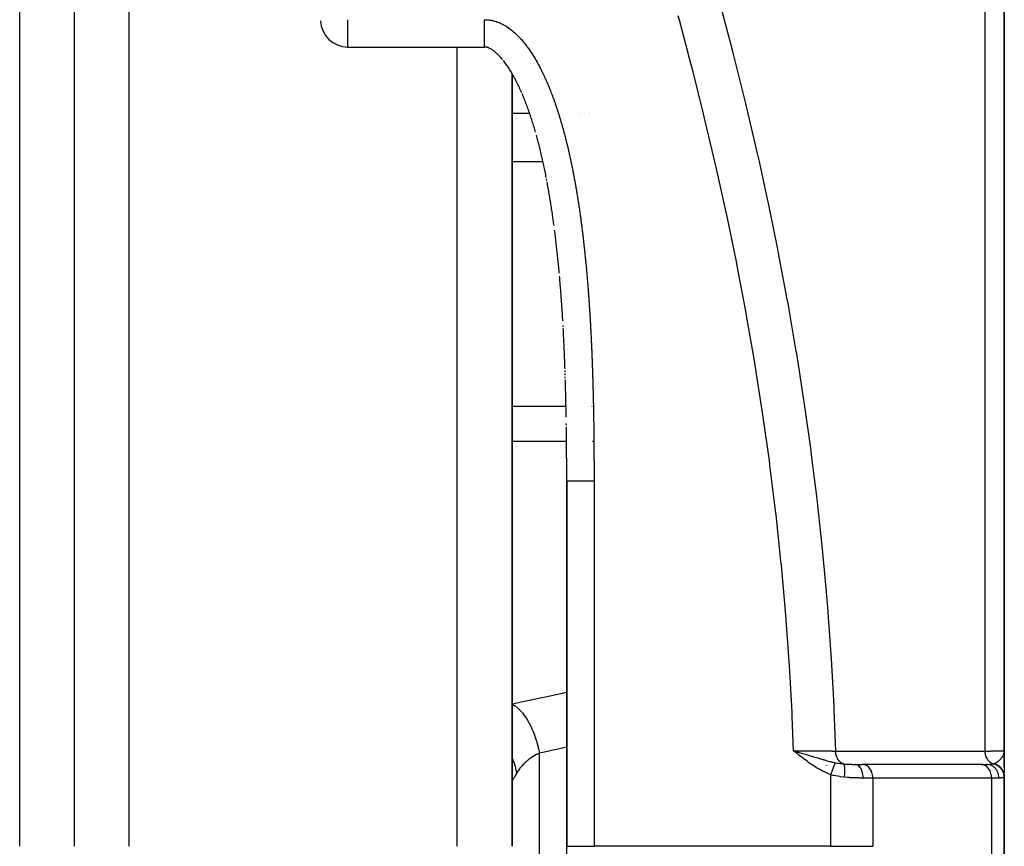
# Model space of a CAD drawing. Units: millimetres. Extents: x -345 to 575, y -375 to 375.
# Drawn here: x 34 to 70, y -30 to 0 of the extents above; entities that cross this region are included whole.
import ezdxf

# ---------------------------------------------------------------- set-up
doc = ezdxf.new("R2010")
doc.units = ezdxf.units.MM
doc.linetypes.add('DASHED', pattern=[9.652, 8.128, -1.524])
doc.layers.add('nevidi', color=4, linetype='DASHED')

msp = doc.modelspace()

# ---------------------------------------------------------------- linework, layer by layer
at = {"color": 2}
for p, q in [((70, -26.5), (70, 24.682)), ((70, 24.682), (70, -26.5)), ((36, -30), (36, 17.659)), ((36, -30), (36, 17.659)), ((46, -0.751), (51, -0.751)), ((52, -30), (52, -1.718)), ((52, -1.718), (52, -30)), ((52.354, -2.421), (52.334, -2.374)), ((53.274, -5.634), (53.263, -5.58)), ((53.87, -10.991), (53.868, -10.942)), ((53.943, -12.647), (53.941, -12.59)), ((54, -12.588), (54, -12.585)), ((53.946, -12.76), (53.944, -12.703)), ((53.949, -12.865), (53.948, -12.817)), ((53.953, -12.977), (53.951, -12.931)), ((53.987, -14.587), (53.986, -14.529)), ((54, -16.246), (54, -16.189)), ((54, -16.418), (54, -16.361)), ((54, -16.621), (54, -30)), ((54, -30), (54, -16.621)), ((62.465, -26.553), (62.296, -26.5)), ((62.463, -26.555), (62.296, -26.5)), ((62.462, -26.557), (62.296, -26.5)), ((62.46, -26.559), (62.296, -26.5)), ((62.459, -26.561), (62.296, -26.5)), ((62.458, -26.562), (62.296, -26.5)), ((62.456, -26.564), (62.296, -26.5)), ((62.455, -26.566), (62.296, -26.5)), ((62.453, -26.568), (62.296, -26.5)), ((62.452, -26.57), (62.296, -26.5)), ((62.45, -26.571), (62.296, -26.5)), ((62.449, -26.573), (62.296, -26.5)), ((62.447, -26.575), (62.296, -26.5)), ((62.446, -26.577), (62.296, -26.5)), ((62.444, -26.579), (62.296, -26.5)), ((62.443, -26.581), (62.296, -26.5)), ((62.441, -26.582), (62.296, -26.5)), ((62.44, -26.584), (62.296, -26.5)), ((62.438, -26.586), (62.296, -26.5)), ((62.437, -26.588), (62.296, -26.5)), ((62.435, -26.59), (62.296, -26.5)), ((62.434, -26.592), (62.296, -26.5)), ((62.432, -26.593), (62.296, -26.5)), ((62.431, -26.595), (62.296, -26.5)), ((62.429, -26.597), (62.296, -26.5)), ((62.428, -26.599), (62.296, -26.5)), ((62.426, -26.601), (62.296, -26.5)), ((62.425, -26.603), (62.296, -26.5)), ((69.998, -26.559), (70, -26.517)), ((69.998, -26.558), (70, -26.517)), ((69.999, -26.564), (70, -26.517)), ((69.999, -26.531), (70, -26.517)), ((69.999, -26.562), (69.999, -26.55)), ((70, -26.5), (70, -27.317)), ((70, -27.1), (70, -26.5)), ((70, -26.5), (70, -27.1)), ((70, -26.752), (70, -27.272)), ((63.5, -27.036), (63.5, -27.038)), ((63.5, -27.038), (63.5, -27.036)), ((64.543, -27), (64.809, -27)), ((64.827, -27.001), (64.809, -27)), ((69.167, -27.001), (64.846, -27.001)), ((69.167, -27.001), (69.149, -27)), ((69.161, -27), (69.353, -27)), ((69.2, -27), (69.161, -27)), ((70, -27.113), (70, -27.287)), ((70, -27.373), (70, -27.419)), ((70, -27.419), (70, -27.453)), ((70, -27.453), (70, -27.419)), ((70, -27.419), (70, -27.453)), ((70, -32.547), (70, -27.453)), ((70, -27.453), (70, -32.547)), ((54, -56.05), (54, -30)), ((54, -56.05), (54, -30))]:
    msp.add_line(p, q, dxfattribs=at)
for points in [[(51.657, -1.214), (51.629, -1.182), (51.602, -1.15), (51.575, -1.12), (51.547, -1.09), (51.52, -1.062), (51.493, -1.035), (51.466, -1.009), (51.439, -0.984), (51.413, -0.96), (51.386, -0.937), (51.36, -0.916), (51.334, -0.896), (51.308, -0.877), (51.283, -0.86), (51.259, -0.844), (51.235, -0.829), (51.212, -0.816), (51.19, -0.804), (51.169, -0.794), (51.148, -0.785), (51.129, -0.777), (51.111, -0.77), (51.094, -0.765), (51.077, -0.76), (51.062, -0.757), (51.047, -0.754), (51.034, -0.752), (51.02, -0.751), (51.007, -0.75), (51, -0.75)], [(52.334, -2.374), (52.313, -2.327), (52.291, -2.281), (52.27, -2.234), (52.248, -2.188), (52.226, -2.143), (52.204, -2.097), (52.181, -2.052), (52.158, -2.007), (52.135, -1.963), (52.112, -1.919), (52.089, -1.875), (52.065, -1.832), (52.041, -1.789), (52.017, -1.747), (51.993, -1.705), (51.968, -1.664), (51.943, -1.623), (51.918, -1.583), (51.893, -1.543), (51.868, -1.504), (51.842, -1.465), (51.816, -1.427), (51.79, -1.39), (51.763, -1.353), (51.737, -1.317), (51.71, -1.282), (51.683, -1.248)], [(52.863, -3.87), (52.848, -3.818), (52.832, -3.766), (52.817, -3.714), (52.801, -3.663), (52.786, -3.611), (52.77, -3.56), (52.754, -3.508), (52.737, -3.457), (52.721, -3.406), (52.704, -3.355), (52.688, -3.305), (52.671, -3.254), (52.654, -3.204), (52.636, -3.153), (52.619, -3.103), (52.601, -3.053), (52.583, -3.004), (52.565, -2.954), (52.547, -2.905), (52.529, -2.855), (52.51, -2.806), (52.491, -2.757), (52.472, -2.709), (52.453, -2.66), (52.434, -2.612), (52.414, -2.564), (52.394, -2.516), (52.374, -2.469)], [(53.253, -5.525), (53.242, -5.471), (53.232, -5.417), (53.221, -5.362), (53.209, -5.308), (53.198, -5.254), (53.187, -5.2), (53.175, -5.146), (53.164, -5.092), (53.152, -5.038), (53.14, -4.984), (53.128, -4.931), (53.116, -4.877), (53.104, -4.823), (53.092, -4.77), (53.08, -4.716), (53.067, -4.663), (53.054, -4.609), (53.042, -4.556), (53.029, -4.503), (53.016, -4.45), (53.002, -4.397), (52.989, -4.344), (52.976, -4.291), (52.962, -4.238), (52.948, -4.185), (52.934, -4.132), (52.92, -4.08), (52.906, -4.027), (52.892, -3.975)], [(53.538, -7.287), (53.53, -7.231), (53.523, -7.176), (53.515, -7.12), (53.507, -7.065), (53.499, -7.01), (53.491, -6.954), (53.483, -6.899), (53.475, -6.843), (53.467, -6.788), (53.459, -6.733), (53.45, -6.677), (53.442, -6.622), (53.433, -6.567), (53.425, -6.512), (53.416, -6.457), (53.407, -6.402), (53.398, -6.347), (53.389, -6.292), (53.38, -6.237), (53.371, -6.182), (53.362, -6.127), (53.352, -6.072), (53.343, -6.017), (53.333, -5.962), (53.324, -5.907), (53.314, -5.853), (53.304, -5.798), (53.294, -5.743), (53.284, -5.689)], [(53.73, -9.021), (53.724, -8.965), (53.719, -8.908), (53.714, -8.852), (53.708, -8.796), (53.703, -8.74), (53.697, -8.684), (53.692, -8.628), (53.686, -8.572), (53.68, -8.516), (53.674, -8.46), (53.669, -8.403), (53.663, -8.347), (53.657, -8.291), (53.651, -8.235), (53.645, -8.18), (53.638, -8.124), (53.632, -8.068), (53.626, -8.012), (53.619, -7.956), (53.613, -7.9), (53.606, -7.844), (53.6, -7.788), (53.593, -7.733), (53.587, -7.677), (53.58, -7.621), (53.573, -7.565), (53.566, -7.51), (53.559, -7.454)], [(53.858, -10.771), (53.855, -10.715), (53.851, -10.658), (53.848, -10.602), (53.844, -10.545), (53.841, -10.488), (53.837, -10.432), (53.833, -10.375), (53.83, -10.319), (53.826, -10.262), (53.822, -10.205), (53.818, -10.149), (53.814, -10.092), (53.81, -10.036), (53.806, -9.979), (53.802, -9.923), (53.798, -9.866), (53.794, -9.81), (53.789, -9.753), (53.785, -9.697), (53.781, -9.641), (53.776, -9.584), (53.772, -9.528), (53.767, -9.471), (53.763, -9.415), (53.758, -9.359), (53.754, -9.302), (53.749, -9.246), (53.744, -9.19), (53.739, -9.133)], [(53.939, -12.533), (53.937, -12.476), (53.935, -12.419), (53.933, -12.362), (53.93, -12.305), (53.928, -12.248), (53.926, -12.191), (53.924, -12.134), (53.921, -12.077), (53.919, -12.021), (53.917, -11.964), (53.914, -11.907), (53.912, -11.85), (53.909, -11.793), (53.907, -11.736), (53.904, -11.68), (53.902, -11.623), (53.899, -11.566), (53.896, -11.509), (53.894, -11.452), (53.891, -11.396), (53.888, -11.339), (53.885, -11.282), (53.883, -11.225), (53.88, -11.168), (53.877, -11.112), (53.874, -11.055)], [(53.983, -14.301), (53.982, -14.244), (53.981, -14.187), (53.98, -14.13), (53.979, -14.072), (53.978, -14.015), (53.977, -13.958), (53.975, -13.901), (53.974, -13.844), (53.973, -13.787), (53.972, -13.73), (53.97, -13.673), (53.969, -13.616), (53.968, -13.559), (53.966, -13.502), (53.965, -13.445), (53.964, -13.387), (53.962, -13.33), (53.961, -13.273), (53.959, -13.216), (53.958, -13.159), (53.956, -13.102), (53.954, -13.045), (53.953, -12.988)], [(53.989, -14.747), (53.989, -14.701), (53.988, -14.644)], [(54, -16.189), (54, -16.132), (54, -16.075), (53.999, -16.017), (53.999, -15.96), (53.999, -15.903), (53.999, -15.845), (53.998, -15.788), (53.998, -15.731), (53.998, -15.674), (53.997, -15.616), (53.997, -15.559), (53.996, -15.502), (53.996, -15.445), (53.995, -15.387), (53.995, -15.33), (53.995, -15.273), (53.994, -15.216), (53.994, -15.159), (53.993, -15.101), (53.992, -15.044), (53.992, -14.987), (53.991, -14.93), (53.991, -14.873), (53.99, -14.815), (53.989, -14.758)], [(53.995, -15.159), (53.995, -15.116), (53.995, -15.101)], [(54, -16.605), (54, -16.59), (54, -16.547), (54, -16.533), (54, -16.49), (54, -16.476), (54, -16.433), (54, -16.418), (54, -16.375), (54, -16.361), (54, -16.318), (54, -16.304), (54, -16.261), (54, -16.246), (54, -16.203), (54, -16.189), (54, -16.146), (53.999, -16.132), (53.999, -16.089), (53.999, -16.075), (53.999, -16.031), (53.999, -16.017), (53.999, -15.974), (53.999, -15.96), (53.999, -15.917), (53.999, -15.903), (53.999, -15.86), (53.999, -15.845), (53.999, -15.802), (53.998, -15.788), (53.998, -15.745), (53.998, -15.731), (53.998, -15.688), (53.998, -15.674), (53.998, -15.631), (53.998, -15.616), (53.998, -15.573), (53.997, -15.559), (53.997, -15.516), (53.997, -15.502), (53.997, -15.459), (53.997, -15.445), (53.997, -15.402), (53.997, -15.387), (53.996, -15.344), (53.996, -15.33), (53.996, -15.287), (53.996, -15.273), (53.996, -15.23), (53.995, -15.216)], [(62.296, -26.5), (62.41, -26.535), (62.466, -26.552)]]:
    msp.add_lwpolyline(points, dxfattribs=at)
msp.add_arc((46, 0.249), 1, 182.3077, 270, dxfattribs=at)
at = {"layer": 'nevidi', "color": 7, "linetype": 'Continuous'}
for p, q in [((69.298, -26.514), (69.298, 26.057)), ((38, -30), (38, 18.891)), ((34, -30), (34, 16.527)), ((46, -0.751), (46, 0.249)), ((50, -30), (50, -0.751)), ((51.999, -3.172), (52.643, -3.172)), ((54.473, -3.172), (54.474, -3.172)), ((54.527, -3.172), (54.529, -3.172)), ((54.638, -3.172), (54.639, -3.172)), ((54.828, -3.172), (54.831, -3.172)), ((52, -4.945), (53.132, -4.945)), ((54.638, -4.945), (54.639, -4.945)), ((52, -13.891), (53.975, -13.891)), ((54.919, -13.891), (54.928, -13.891)), ((52, -15.174), (53.994, -15.174)), ((54.939, -15.174), (54.963, -15.174)), ((55, -16.621), (55, -30)), ((53, -30), (53, -26.592)), ((63.1, -26.821), (63.1, -26.819)), ((63.66, -30), (63.66, -27.381)), ((65.192, -27.5), (64.838, -27.5)), ((65.192, -27.5), (65.192, -30)), ((69.532, -27.5), (65.192, -27.5)), ((69.532, -27.5), (69.532, -32.5)), ((69.804, -27.5), (69.532, -27.5)), ((53, -33.408), (53, -30)), ((54, -30), (55, -30)), ((63.66, -30), (55, -30))]:
    msp.add_line(p, q, dxfattribs=at)
for points in [[(59.609, 0.804), (60.046, -0.852), (60.086, -1.008), (60.5, -2.667), (60.538, -2.824), (60.928, -4.488), (60.964, -4.645), (61.031, -4.944), (61.33, -6.314), (61.363, -6.471), (61.705, -8.144), (61.736, -8.301), (62.052, -9.98), (62.08, -10.137), (62.371, -11.82), (62.397, -11.979), (62.486, -12.533), (62.661, -13.669), (62.684, -13.825), (62.921, -15.52), (62.942, -15.677), (63.152, -17.377), (63.17, -17.534), (63.352, -19.239), (63.368, -19.397), (63.415, -19.891), (63.521, -21.107), (63.534, -21.265), (63.659, -22.978), (63.669, -23.139), (63.764, -24.857), (63.772, -25.018), (63.83, -26.513)], [(62.296, -26.5), (62.247, -25.25), (62.24, -25.09), (62.147, -23.397), (62.137, -23.237), (62.015, -21.55), (62.002, -21.39), (61.851, -19.707), (61.835, -19.549), (61.656, -17.87), (61.638, -17.712), (61.43, -16.039), (61.41, -15.881), (61.175, -14.212), (61.152, -14.054), (60.89, -12.39), (60.864, -12.233), (60.577, -10.573), (60.548, -10.417), (60.234, -8.761), (60.204, -8.605), (59.864, -6.954), (59.831, -6.798), (59.467, -5.151), (59.432, -4.996), (59.044, -3.353), (59.006, -3.198), (58.594, -1.56), (58.554, -1.405), (58.119, 0.23), (58.077, 0.384)], [(51, 0.249), (51.017, 0.249), (51.031, 0.249), (51.075, 0.247), (51.089, 0.246), (51.133, 0.242), (51.147, 0.241), (51.19, 0.235), (51.204, 0.233), (51.247, 0.225), (51.261, 0.222), (51.304, 0.213), (51.318, 0.21), (51.36, 0.198), (51.374, 0.194), (51.416, 0.182), (51.43, 0.177), (51.471, 0.162), (51.484, 0.157), (51.525, 0.141), (51.538, 0.136), (51.578, 0.118), (51.591, 0.112), (51.63, 0.093), (51.643, 0.087), (51.682, 0.067), (51.694, 0.06), (51.732, 0.038), (51.744, 0.031), (51.782, 0.008), (51.794, 0.001), (51.83, -0.023), (51.842, -0.031), (51.878, -0.056), (51.89, -0.064), (51.925, -0.09), (51.937, -0.098), (51.971, -0.125), (51.982, -0.134), (52.016, -0.161), (52.027, -0.17), (52.06, -0.198), (52.071, -0.208), (52.103, -0.236), (52.114, -0.246), (52.146, -0.275), (52.156, -0.285), (52.187, -0.315), (52.197, -0.325), (52.228, -0.356), (52.238, -0.366), (52.268, -0.397), (52.277, -0.408), (52.307, -0.439), (52.316, -0.45), (52.345, -0.482), (52.355, -0.493), (52.383, -0.526), (52.392, -0.536), (52.42, -0.57), (52.429, -0.581), (52.457, -0.614), (52.465, -0.626), (52.492, -0.66), (52.501, -0.671), (52.527, -0.706), (52.536, -0.717), (52.562, -0.752), (52.57, -0.763), (52.596, -0.799), (52.604, -0.81), (52.629, -0.846), (52.637, -0.858), (52.662, -0.893), (52.67, -0.905), (52.694, -0.941), (52.702, -0.953), (52.726, -0.99), (52.733, -1.002), (52.757, -1.038), (52.764, -1.05), (52.787, -1.087), (52.795, -1.099), (52.817, -1.136), (52.825, -1.149), (52.847, -1.186), (52.854, -1.198), (52.876, -1.236), (52.883, -1.248), (52.905, -1.286), (52.912, -1.298), (52.933, -1.336), (52.94, -1.349), (52.961, -1.387), (52.968, -1.4), (52.988, -1.438), (52.995, -1.451), (53.015, -1.489), (53.022, -1.502), (53.042, -1.54), (53.049, -1.553), (53.068, -1.592), (53.075, -1.605), (53.094, -1.643), (53.1, -1.656), (53.119, -1.695), (53.126, -1.708), (53.144, -1.747), (53.15, -1.76), (53.169, -1.799), (53.175, -1.812), (53.193, -1.852), (53.199, -1.865), (53.217, -1.904), (53.223, -1.917), (53.241, -1.957), (53.246, -1.97), (53.264, -2.01), (53.27, -2.023), (53.287, -2.062)], [(51, -0.75), (51, -0.746), (51, -0.743), (51, -0.738), (51, -0.725), (51, -0.717), (51, -0.711), (51, -0.69), (51, -0.676), (51, -0.668), (51, -0.639), (51, -0.618), (51, -0.611), (51, -0.575), (51, -0.547), (51, -0.541), (51, -0.498), (51, -0.462), (51, -0.459), (51, -0.41), (51, -0.365), (51, -0.365), (51, -0.311), (51, -0.262), (51, -0.257), (51, -0.203), (51, -0.15), (51, -0.142), (51, -0.088), (51, -0.033), (51, -0.019), (51, 0.032), (51, 0.089), (51, 0.108), (51, 0.155), (51, 0.213), (51, 0.237), (51, 0.249)], [(53.287, -2.062), (53.292, -2.075), (53.309, -2.115), (53.315, -2.128), (53.332, -2.168), (53.337, -2.181), (53.354, -2.221), (53.359, -2.235), (53.375, -2.275), (53.381, -2.288), (53.397, -2.328), (53.402, -2.341), (53.418, -2.382), (53.423, -2.395), (53.438, -2.435), (53.444, -2.449), (53.459, -2.489), (53.464, -2.502), (53.479, -2.543), (53.484, -2.556), (53.499, -2.597), (53.504, -2.61), (53.519, -2.651), (53.524, -2.664), (53.538, -2.705), (53.543, -2.718), (53.558, -2.759), (53.562, -2.772), (53.576, -2.813), (53.581, -2.827), (53.595, -2.868), (53.6, -2.881), (53.614, -2.922), (53.618, -2.936), (53.632, -2.977), (53.637, -2.99), (53.65, -3.031), (53.655, -3.045), (53.668, -3.086), (53.672, -3.1), (53.686, -3.141), (53.69, -3.154), (53.703, -3.196), (53.707, -3.209), (53.72, -3.251), (53.724, -3.265), (53.737, -3.306), (53.741, -3.32), (53.754, -3.361), (53.758, -3.375), (53.77, -3.416), (53.775, -3.43), (53.787, -3.472), (53.791, -3.485), (53.803, -3.527), (53.807, -3.541), (53.819, -3.582), (53.823, -3.596), (53.835, -3.638), (53.839, -3.652), (53.85, -3.693), (53.854, -3.707), (53.866, -3.749), (53.87, -3.763), (53.881, -3.805), (53.885, -3.818), (53.896, -3.86), (53.9, -3.874), (53.911, -3.916), (53.915, -3.93), (53.926, -3.972), (53.929, -3.985), (53.94, -4.028), (53.944, -4.041), (53.955, -4.083), (53.958, -4.097), (53.969, -4.139), (53.972, -4.153), (53.983, -4.195), (53.986, -4.209), (53.997, -4.251), (54, -4.265), (54.01, -4.307), (54.014, -4.321), (54.024, -4.363), (54.027, -4.377), (54.037, -4.419), (54.04, -4.433), (54.05, -4.475), (54.054, -4.489), (54.063, -4.531), (54.067, -4.545), (54.076, -4.588), (54.079, -4.602), (54.089, -4.644), (54.092, -4.658), (54.102, -4.7), (54.105, -4.714), (54.114, -4.757), (54.117, -4.77), (54.126, -4.813), (54.129, -4.826), (54.139, -4.869), (54.142, -4.883), (54.151, -4.925), (54.153, -4.939), (54.162, -4.982), (54.165, -4.996), (54.174, -5.038), (54.177, -5.052), (54.186, -5.095), (54.189, -5.109), (54.197, -5.151), (54.2, -5.165), (54.209, -5.208), (54.211, -5.222), (54.22, -5.264), (54.223, -5.278), (54.231, -5.321), (54.234, -5.335)], [(54.234, -5.335), (54.242, -5.377), (54.245, -5.391), (54.253, -5.434), (54.255, -5.448), (54.263, -5.491), (54.266, -5.505), (54.274, -5.547), (54.277, -5.561), (54.285, -5.604), (54.287, -5.618), (54.295, -5.661), (54.297, -5.675), (54.305, -5.717), (54.308, -5.731), (54.315, -5.774), (54.318, -5.788), (54.325, -5.831), (54.328, -5.845), (54.335, -5.888), (54.338, -5.902), (54.345, -5.945), (54.347, -5.959), (54.355, -6.001), (54.357, -6.015), (54.364, -6.058), (54.367, -6.072), (54.374, -6.115), (54.376, -6.129), (54.383, -6.172), (54.385, -6.186), (54.392, -6.229), (54.394, -6.243), (54.401, -6.286), (54.404, -6.3), (54.41, -6.343), (54.413, -6.357), (54.419, -6.4), (54.421, -6.414), (54.428, -6.457), (54.43, -6.471), (54.437, -6.514), (54.439, -6.528), (54.445, -6.571), (54.447, -6.585), (54.454, -6.628), (54.456, -6.642), (54.462, -6.685), (54.464, -6.699), (54.471, -6.742), (54.473, -6.756), (54.479, -6.799), (54.481, -6.813), (54.487, -6.856), (54.489, -6.87), (54.495, -6.913), (54.497, -6.927), (54.503, -6.97), (54.505, -6.984), (54.511, -7.027), (54.513, -7.041), (54.518, -7.084), (54.52, -7.098), (54.526, -7.141), (54.528, -7.155), (54.534, -7.198), (54.536, -7.213), (54.541, -7.256), (54.543, -7.27), (54.549, -7.313), (54.55, -7.327), (54.556, -7.37), (54.558, -7.384), (54.563, -7.427), (54.565, -7.441), (54.57, -7.484), (54.572, -7.499), (54.577, -7.542), (54.579, -7.556), (54.584, -7.599), (54.586, -7.613), (54.591, -7.656), (54.593, -7.67), (54.598, -7.713), (54.6, -7.727), (54.605, -7.771), (54.606, -7.785), (54.611, -7.828), (54.613, -7.842), (54.618, -7.885), (54.62, -7.899), (54.624, -7.942), (54.626, -7.956), (54.631, -7.999), (54.632, -8.014), (54.637, -8.057), (54.639, -8.071), (54.643, -8.114), (54.645, -8.128), (54.65, -8.171), (54.651, -8.186), (54.656, -8.229), (54.657, -8.243), (54.662, -8.286), (54.663, -8.3), (54.668, -8.343), (54.669, -8.358), (54.674, -8.401), (54.675, -8.415), (54.679, -8.458), (54.681, -8.472), (54.685, -8.515), (54.687, -8.53), (54.691, -8.573), (54.692, -8.587), (54.696, -8.63), (54.698, -8.644), (54.702, -8.687), (54.703, -8.702), (54.707, -8.745)], [(54.707, -8.745), (54.709, -8.759), (54.713, -8.802), (54.714, -8.816), (54.718, -8.859), (54.719, -8.874), (54.723, -8.917), (54.725, -8.931), (54.728, -8.974), (54.73, -8.989), (54.734, -9.032), (54.735, -9.046), (54.739, -9.089), (54.74, -9.103), (54.744, -9.147), (54.745, -9.161), (54.748, -9.204), (54.75, -9.218), (54.753, -9.261), (54.754, -9.276), (54.758, -9.319), (54.759, -9.333), (54.763, -9.376), (54.764, -9.39), (54.767, -9.434), (54.769, -9.448), (54.772, -9.491), (54.773, -9.505), (54.777, -9.549), (54.778, -9.563), (54.781, -9.606), (54.782, -9.62), (54.785, -9.664), (54.787, -9.678), (54.79, -9.721), (54.791, -9.735), (54.794, -9.779), (54.795, -9.793), (54.798, -9.836), (54.799, -9.85), (54.802, -9.893), (54.804, -9.908), (54.807, -9.951), (54.808, -9.965), (54.811, -10.009), (54.812, -10.023), (54.815, -10.066), (54.816, -10.08), (54.819, -10.124), (54.82, -10.138), (54.822, -10.181), (54.823, -10.195), (54.826, -10.239), (54.827, -10.253), (54.83, -10.296), (54.831, -10.31), (54.834, -10.354), (54.835, -10.368), (54.837, -10.411), (54.838, -10.426), (54.841, -10.469), (54.842, -10.483), (54.845, -10.526), (54.845, -10.541), (54.848, -10.584), (54.849, -10.598), (54.852, -10.641), (54.852, -10.656), (54.855, -10.699), (54.856, -10.713), (54.858, -10.756), (54.859, -10.771), (54.862, -10.814), (54.862, -10.828), (54.865, -10.872), (54.866, -10.886), (54.868, -10.929), (54.869, -10.943), (54.871, -10.987), (54.872, -11.001), (54.874, -11.044), (54.875, -11.059), (54.877, -11.102), (54.878, -11.116), (54.88, -11.159), (54.881, -11.174), (54.883, -11.217), (54.884, -11.231), (54.886, -11.275), (54.887, -11.289), (54.889, -11.332), (54.89, -11.346), (54.892, -11.39), (54.893, -11.404), (54.895, -11.447), (54.895, -11.461), (54.897, -11.505), (54.898, -11.519), (54.9, -11.562), (54.901, -11.577), (54.903, -11.62), (54.903, -11.634), (54.905, -11.678), (54.906, -11.692), (54.908, -11.735), (54.908, -11.749), (54.91, -11.793), (54.911, -11.807), (54.913, -11.85), (54.913, -11.864), (54.915, -11.908), (54.916, -11.922), (54.918, -11.965), (54.918, -11.98), (54.92, -12.023), (54.92, -12.037), (54.922, -12.081), (54.923, -12.095), (54.924, -12.138), (54.925, -12.153)], [(54.925, -12.153), (54.927, -12.196), (54.927, -12.21), (54.929, -12.254), (54.929, -12.268), (54.931, -12.311), (54.931, -12.325), (54.933, -12.369), (54.934, -12.383), (54.935, -12.426), (54.936, -12.44), (54.937, -12.484), (54.938, -12.498), (54.939, -12.541), (54.94, -12.556), (54.941, -12.599), (54.942, -12.613), (54.943, -12.657), (54.943, -12.671), (54.945, -12.714), (54.945, -12.729), (54.947, -12.772), (54.947, -12.786), (54.948, -12.83), (54.949, -12.844), (54.95, -12.887), (54.951, -12.901), (54.952, -12.945), (54.952, -12.959), (54.954, -13.002), (54.954, -13.017), (54.955, -13.06), (54.956, -13.074), (54.957, -13.118), (54.957, -13.132), (54.958, -13.175), (54.959, -13.19), (54.96, -13.233), (54.96, -13.247), (54.961, -13.29), (54.962, -13.305), (54.963, -13.348), (54.963, -13.362), (54.964, -13.406), (54.965, -13.42), (54.966, -13.463), (54.966, -13.478), (54.967, -13.521), (54.967, -13.535), (54.968, -13.579), (54.969, -13.593), (54.97, -13.636), (54.97, -13.651), (54.971, -13.694), (54.971, -13.708), (54.972, -13.752), (54.973, -13.766), (54.974, -13.809), (54.974, -13.823), (54.975, -13.867), (54.975, -13.881), (54.976, -13.924), (54.976, -13.939), (54.977, -13.982), (54.977, -13.996), (54.978, -14.04), (54.978, -14.054), (54.979, -14.097), (54.979, -14.111), (54.98, -14.155), (54.98, -14.169), (54.981, -14.213), (54.981, -14.227), (54.982, -14.27), (54.982, -14.284), (54.983, -14.328), (54.983, -14.342), (54.984, -14.385), (54.984, -14.4), (54.985, -14.443), (54.985, -14.457), (54.986, -14.501), (54.986, -14.515), (54.987, -14.558), (54.987, -14.573), (54.987, -14.616), (54.988, -14.63), (54.988, -14.674), (54.988, -14.688), (54.989, -14.731), (54.989, -14.745), (54.99, -14.789), (54.99, -14.803), (54.99, -14.847), (54.99, -14.861), (54.991, -14.904), (54.991, -14.918), (54.992, -14.962), (54.992, -14.976), (54.992, -15.02), (54.992, -15.034), (54.993, -15.077), (54.993, -15.091), (54.993, -15.135), (54.993, -15.149), (54.994, -15.192), (54.994, -15.207), (54.994, -15.25), (54.995, -15.264), (54.995, -15.308), (54.995, -15.322), (54.995, -15.365), (54.995, -15.38), (54.996, -15.423), (54.996, -15.437), (54.996, -15.481), (54.996, -15.495), (54.997, -15.538), (54.997, -15.552), (54.997, -15.596)], [(54.997, -15.596), (54.997, -15.61), (54.997, -15.654), (54.997, -15.668), (54.998, -15.711), (54.998, -15.725), (54.998, -15.769), (54.998, -15.783), (54.998, -15.827), (54.998, -15.841), (54.998, -15.884), (54.999, -15.898), (54.999, -15.942), (54.999, -15.956), (54.999, -15.999), (54.999, -16.014), (54.999, -16.057), (54.999, -16.071), (54.999, -16.115), (54.999, -16.129), (54.999, -16.172), (54.999, -16.187), (55, -16.23), (55, -16.244), (55, -16.288), (55, -16.302), (55, -16.345), (55, -16.36), (55, -16.403), (55, -16.417), (55, -16.461), (55, -16.475), (55, -16.518), (55, -16.533), (55, -16.576), (55, -16.59), (55, -16.621)], [(54, -16.621), (54, -16.621), (54.001, -16.621), (54.004, -16.621), (54.007, -16.621), (54.009, -16.621), (54.013, -16.621), (54.018, -16.621), (54.026, -16.621), (54.034, -16.621), (54.036, -16.621), (54.044, -16.621), (54.055, -16.621), (54.067, -16.621), (54.08, -16.621), (54.08, -16.621), (54.095, -16.621), (54.109, -16.621), (54.127, -16.621), (54.141, -16.621), (54.143, -16.621), (54.163, -16.621), (54.181, -16.621), (54.203, -16.621), (54.217, -16.621), (54.223, -16.621), (54.247, -16.621), (54.269, -16.621), (54.295, -16.621), (54.307, -16.621), (54.318, -16.621), (54.346, -16.621), (54.371, -16.621), (54.4, -16.621), (54.41, -16.621), (54.426, -16.621), (54.457, -16.621), (54.485, -16.621), (54.517, -16.621), (54.523, -16.621), (54.546, -16.621), (54.579, -16.621), (54.609, -16.621), (54.644, -16.621), (54.645, -16.621), (54.674, -16.621), (54.71, -16.621), (54.741, -16.621), (54.774, -16.621), (54.777, -16.621), (54.809, -16.621), (54.846, -16.621), (54.878, -16.621), (54.906, -16.621), (54.915, -16.621), (54.947, -16.621), (54.985, -16.621), (55, -16.621)], [(52, -24.786), (53.085, -24.554), (53.222, -24.525), (54, -24.358)], [(52, -24.786), (52.107, -24.854), (52.113, -24.859), (52.119, -24.863), (52.12, -24.864), (52.227, -24.954), (52.24, -24.966), (52.245, -24.971), (52.25, -24.977), (52.344, -25.076), (52.356, -25.09), (52.373, -25.11), (52.378, -25.117), (52.456, -25.219), (52.468, -25.236), (52.494, -25.274), (52.5, -25.282), (52.562, -25.381), (52.574, -25.4), (52.608, -25.46), (52.613, -25.468), (52.662, -25.56), (52.672, -25.58), (52.713, -25.665), (52.717, -25.674), (52.752, -25.753), (52.761, -25.775), (52.806, -25.886), (52.809, -25.896), (52.832, -25.958), (52.84, -25.981), (52.886, -26.119), (52.889, -26.13), (52.902, -26.173), (52.909, -26.197), (52.952, -26.361), (52.954, -26.372), (52.96, -26.394), (52.965, -26.418), (53, -26.592)], [(53, -26.592), (52.912, -26.635), (52.899, -26.642), (52.837, -26.676), (52.804, -26.695), (52.792, -26.703), (52.702, -26.76), (52.69, -26.768), (52.627, -26.813), (52.606, -26.83), (52.595, -26.838), (52.515, -26.904), (52.505, -26.913), (52.443, -26.971), (52.432, -26.982), (52.422, -26.992), (52.355, -27.064), (52.346, -27.074), (52.288, -27.146), (52.285, -27.149), (52.278, -27.159), (52.223, -27.236), (52.216, -27.247), (52.168, -27.326), (52.167, -27.327)], [(54, -26.373), (53.082, -26.574), (53, -26.592)], [(63.66, -27.381), (63.571, -27.347), (63.523, -27.327), (63.42, -27.28), (63.374, -27.257), (63.274, -27.205), (63.229, -27.179), (63.132, -27.122), (63.088, -27.095), (62.994, -27.033), (62.951, -27.004), (62.858, -26.939), (62.816, -26.909), (62.725, -26.841), (62.683, -26.809), (62.593, -26.739), (62.553, -26.708), (62.464, -26.637), (62.424, -26.604), (62.335, -26.532), (62.296, -26.5)], [(62.296, -26.5), (62.305, -26.5), (62.447, -26.501), (62.5, -26.502), (62.501, -26.502), (62.528, -26.502), (62.669, -26.503), (62.72, -26.504), (62.721, -26.504), (62.747, -26.504), (62.887, -26.505), (62.936, -26.505), (62.936, -26.505), (62.961, -26.505), (63.097, -26.507), (63.143, -26.507), (63.167, -26.507), (63.297, -26.508), (63.339, -26.509), (63.34, -26.509), (63.363, -26.509), (63.485, -26.51), (63.523, -26.51), (63.524, -26.51), (63.545, -26.51), (63.657, -26.511), (63.691, -26.511), (63.691, -26.511), (63.71, -26.512), (63.813, -26.512), (63.83, -26.513)], [(62.466, -26.552), (62.477, -26.555), (62.501, -26.563), (62.58, -26.587), (62.635, -26.604), (62.679, -26.617), (62.725, -26.631), (62.746, -26.638), (62.802, -26.655), (62.875, -26.677), (62.913, -26.688), (62.949, -26.7), (62.965, -26.704), (63.062, -26.734), (63.074, -26.737), (63.123, -26.752), (63.176, -26.768), (63.228, -26.783), (63.239, -26.787), (63.275, -26.797), (63.376, -26.827), (63.4, -26.833), (63.405, -26.835), (63.407, -26.835), (63.422, -26.84), (63.52, -26.867), (63.561, -26.878), (63.564, -26.878), (63.646, -26.9), (63.659, -26.903), (63.7, -26.913), (63.708, -26.915), (63.786, -26.933), (63.792, -26.934), (63.819, -26.94)], [(63.83, -26.513), (64.099, -26.513), (64.142, -26.513), (64.428, -26.513), (64.471, -26.513), (64.756, -26.513), (64.799, -26.513), (65.085, -26.513), (65.128, -26.513), (65.414, -26.513), (65.457, -26.513), (65.743, -26.513), (65.785, -26.513), (66.071, -26.513), (66.114, -26.513), (66.4, -26.513), (66.443, -26.513), (66.729, -26.513), (66.771, -26.513), (67.057, -26.513), (67.1, -26.513), (67.386, -26.513), (67.429, -26.513), (67.715, -26.513), (67.758, -26.513), (68.043, -26.513), (68.086, -26.513), (68.372, -26.513), (68.415, -26.513), (68.701, -26.513), (68.744, -26.513), (69.03, -26.513), (69.072, -26.513), (69.298, -26.514)], [(64.123, -26.985), (64.12, -26.985), (64.083, -26.97), (64.081, -26.969), (64.079, -26.968), (64.072, -26.964), (64.04, -26.946), (64.037, -26.943), (64.035, -26.942), (64.027, -26.936), (64, -26.915), (63.997, -26.912), (63.992, -26.908), (63.984, -26.9), (63.963, -26.879), (63.96, -26.875), (63.953, -26.866), (63.946, -26.858), (63.93, -26.836), (63.927, -26.832), (63.918, -26.818), (63.912, -26.809), (63.901, -26.789), (63.899, -26.785), (63.889, -26.765), (63.884, -26.755), (63.877, -26.738), (63.875, -26.733), (63.865, -26.707), (63.861, -26.696), (63.857, -26.683), (63.856, -26.678), (63.847, -26.645), (63.845, -26.634), (63.843, -26.625), (63.842, -26.62), (63.835, -26.581), (63.834, -26.57), (63.834, -26.566), (63.833, -26.56), (63.83, -26.516), (63.83, -26.513)], [(69.298, -26.514), (69.312, -26.513), (69.436, -26.512), (69.499, -26.512), (69.522, -26.511), (69.635, -26.51), (69.678, -26.51), (69.697, -26.509), (69.793, -26.508), (69.819, -26.507), (69.833, -26.507), (69.907, -26.505), (69.921, -26.505), (69.93, -26.505), (69.977, -26.503), (69.981, -26.502), (69.986, -26.502), (70, -26.5)], [(69.589, -26.985), (69.588, -26.985), (69.579, -26.982), (69.552, -26.971), (69.55, -26.969), (69.54, -26.965), (69.531, -26.96), (69.51, -26.947), (69.507, -26.945), (69.495, -26.936), (69.487, -26.93), (69.47, -26.917), (69.467, -26.915), (69.452, -26.901), (69.445, -26.893), (69.433, -26.88), (69.431, -26.878), (69.414, -26.858), (69.407, -26.85), (69.399, -26.839), (69.397, -26.836), (69.38, -26.809), (69.375, -26.8), (69.37, -26.792), (69.368, -26.789), (69.352, -26.755), (69.347, -26.745), (69.345, -26.741), (69.344, -26.738), (69.329, -26.697), (69.326, -26.686), (69.326, -26.686), (69.325, -26.683), (69.312, -26.635), (69.311, -26.629), (69.31, -26.626), (69.31, -26.623), (69.302, -26.57), (69.302, -26.57), (69.301, -26.566), (69.301, -26.559), (69.298, -26.514)], [(69.618, -26.977), (69.622, -26.975), (69.636, -26.969), (69.642, -26.967), (69.657, -26.96), (69.658, -26.96), (69.687, -26.945), (69.688, -26.945), (69.694, -26.941), (69.702, -26.936), (69.708, -26.933), (69.729, -26.92), (69.732, -26.919), (69.739, -26.914), (69.746, -26.909), (69.764, -26.897), (69.774, -26.889), (69.788, -26.878), (69.789, -26.877), (69.797, -26.871), (69.812, -26.858), (69.815, -26.856), (69.828, -26.844), (69.829, -26.842), (69.838, -26.834), (69.852, -26.819), (69.859, -26.812), (69.865, -26.806), (69.883, -26.786), (69.887, -26.781), (69.887, -26.78), (69.895, -26.772), (69.898, -26.767), (69.913, -26.748), (69.919, -26.739), (69.923, -26.733), (69.928, -26.725), (69.936, -26.713), (69.945, -26.697), (69.954, -26.682), (69.954, -26.681), (69.955, -26.678), (69.956, -26.677), (69.967, -26.653), (69.972, -26.642), (69.974, -26.637)], [(69.977, -26.628), (69.981, -26.617), (69.984, -26.608), (69.984, -26.606), (69.988, -26.592), (69.989, -26.589), (69.994, -26.569), (69.995, -26.563), (69.996, -26.555), (69.997, -26.546)], [(52, -26.763), (52.033, -26.836), (52.043, -26.862), (52.058, -26.902), (52.066, -26.924), (52.116, -27.08), (52.123, -27.107), (52.128, -27.128), (52.133, -27.15), (52.167, -27.327)], [(63.66, -27.381), (63.664, -27.369), (63.665, -27.367), (63.671, -27.349), (63.672, -27.347), (63.677, -27.334), (63.677, -27.333), (63.679, -27.329), (63.679, -27.327), (63.686, -27.309), (63.687, -27.307), (63.693, -27.29), (63.694, -27.287), (63.696, -27.282), (63.696, -27.28), (63.7, -27.27), (63.701, -27.268), (63.707, -27.25), (63.708, -27.248), (63.714, -27.231), (63.714, -27.231), (63.715, -27.229), (63.715, -27.229), (63.721, -27.212), (63.722, -27.21), (63.728, -27.194), (63.728, -27.192), (63.732, -27.182), (63.732, -27.18), (63.734, -27.176), (63.735, -27.173), (63.741, -27.158), (63.741, -27.156), (63.747, -27.14), (63.748, -27.138), (63.749, -27.135), (63.749, -27.134), (63.753, -27.123), (63.754, -27.121), (63.759, -27.107), (63.76, -27.105), (63.765, -27.092), (63.765, -27.09), (63.765, -27.09), (63.766, -27.089), (63.771, -27.075), (63.771, -27.073), (63.776, -27.06), (63.777, -27.058), (63.779, -27.052), (63.779, -27.051), (63.781, -27.046), (63.782, -27.044), (63.786, -27.032), (63.787, -27.03), (63.791, -27.019), (63.791, -27.017), (63.792, -27.016), (63.792, -27.015), (63.795, -27.006), (63.796, -27.005), (63.8, -26.994), (63.8, -26.993), (63.803, -26.985), (63.803, -26.984), (63.804, -26.983), (63.804, -26.982), (63.807, -26.973), (63.808, -26.972), (63.811, -26.963), (63.811, -26.962), (63.812, -26.959), (63.813, -26.958), (63.814, -26.954), (63.814, -26.953), (63.817, -26.946), (63.817, -26.945), (63.819, -26.94)], [(63.819, -26.94), (63.845, -26.946), (63.896, -26.955), (63.908, -26.957), (63.92, -26.96), (63.987, -26.97), (64.011, -26.973), (64.023, -26.975), (64.114, -26.985), (64.122, -26.986)], [(64.155, -27.471), (64.161, -27.425), (64.161, -27.423), (64.162, -27.418), (64.162, -27.416), (64.166, -27.373), (64.167, -27.37), (64.168, -27.355), (64.168, -27.353), (64.17, -27.321), (64.17, -27.319), (64.172, -27.295), (64.172, -27.293), (64.172, -27.271), (64.172, -27.269), (64.173, -27.237), (64.173, -27.236), (64.173, -27.223), (64.173, -27.221), (64.172, -27.184), (64.172, -27.182), (64.172, -27.178), (64.172, -27.176), (64.169, -27.137), (64.169, -27.135), (64.169, -27.135), (64.169, -27.133), (64.165, -27.099), (64.164, -27.098), (64.163, -27.091), (64.163, -27.09), (64.159, -27.066), (64.158, -27.065), (64.156, -27.054), (64.155, -27.053), (64.151, -27.038), (64.151, -27.037), (64.146, -27.023), (64.146, -27.023), (64.142, -27.015), (64.142, -27.014), (64.134, -27), (64.134, -27), (64.132, -26.997), (64.132, -26.996), (64.122, -26.986)], [(64.123, -26.985), (64.157, -26.988), (64.211, -26.992), (64.227, -26.993), (64.3, -26.997), (64.32, -26.997), (64.335, -26.998), (64.427, -26.999), (64.442, -27), (64.472, -27), (64.533, -27), (64.543, -27)], [(69.353, -27), (69.36, -27), (69.402, -27), (69.413, -27), (69.423, -27), (69.471, -26.998), (69.479, -26.998), (69.488, -26.998), (69.505, -26.997), (69.536, -26.994), (69.544, -26.993), (69.546, -26.993), (69.585, -26.986), (69.589, -26.985)], [(69.589, -26.985), (69.602, -26.982), (69.604, -26.981), (69.617, -26.977), (69.618, -26.977)], [(69.995, -27.471), (69.993, -27.427), (69.993, -27.425), (69.992, -27.415), (69.991, -27.414), (69.985, -27.374), (69.984, -27.372), (69.98, -27.353), (69.979, -27.352), (69.971, -27.322), (69.97, -27.32), (69.96, -27.293), (69.959, -27.291), (69.951, -27.272), (69.95, -27.27), (69.933, -27.235), (69.932, -27.234), (69.927, -27.224), (69.926, -27.223), (69.899, -27.182), (69.898, -27.181), (69.897, -27.18), (69.896, -27.178), (69.863, -27.138), (69.861, -27.136), (69.858, -27.133), (69.857, -27.132), (69.824, -27.101), (69.822, -27.099), (69.811, -27.09), (69.81, -27.089), (69.781, -27.067), (69.779, -27.066), (69.759, -27.053), (69.758, -27.052), (69.736, -27.039), (69.734, -27.038), (69.703, -27.022), (69.702, -27.022), (69.687, -27.015), (69.685, -27.014), (69.643, -26.999), (69.642, -26.999), (69.636, -26.997), (69.634, -26.996), (69.589, -26.985)], [(70, -27.453), (70, -27.451), (70, -27.432), (69.999, -27.429), (69.998, -27.411), (69.998, -27.408), (69.997, -27.401), (69.997, -27.4), (69.996, -27.39), (69.995, -27.387), (69.992, -27.369), (69.992, -27.366), (69.988, -27.348), (69.987, -27.345), (69.987, -27.341), (69.986, -27.34), (69.983, -27.327), (69.982, -27.324), (69.977, -27.307), (69.976, -27.304), (69.97, -27.287), (69.969, -27.284), (69.969, -27.283), (69.968, -27.282), (69.962, -27.267), (69.961, -27.264), (69.954, -27.247), (69.952, -27.244), (69.944, -27.228), (69.944, -27.228), (69.943, -27.227), (69.943, -27.225), (69.934, -27.209), (69.932, -27.207), (69.922, -27.191), (69.921, -27.188), (69.912, -27.176), (69.911, -27.174), (69.91, -27.173), (69.909, -27.171), (69.898, -27.156), (69.896, -27.154), (69.884, -27.139), (69.882, -27.137), (69.874, -27.128), (69.873, -27.127), (69.87, -27.123), (69.868, -27.121), (69.855, -27.108), (69.853, -27.106), (69.839, -27.093), (69.837, -27.091), (69.83, -27.085), (69.829, -27.084), (69.823, -27.079), (69.821, -27.077), (69.806, -27.066), (69.804, -27.064), (69.789, -27.053), (69.786, -27.051), (69.781, -27.048), (69.78, -27.047), (69.771, -27.041), (69.768, -27.039), (69.752, -27.03), (69.749, -27.028), (69.733, -27.019), (69.73, -27.018), (69.728, -27.017), (69.727, -27.016), (69.714, -27.01), (69.711, -27.009), (69.694, -27.001), (69.691, -27), (69.674, -26.993), (69.672, -26.993), (69.671, -26.992), (69.671, -26.992), (69.653, -26.986), (69.65, -26.985), (69.632, -26.98), (69.629, -26.979), (69.618, -26.977)], [(52.167, -27.327), (52.164, -27.334), (52.14, -27.375), (52.136, -27.382), (52.109, -27.43), (52.105, -27.436), (52.081, -27.477), (52.078, -27.483), (52.073, -27.49), (52.057, -27.517), (52.054, -27.522), (52.037, -27.549), (52.035, -27.552), (52.021, -27.572), (52.019, -27.574), (52.018, -27.575), (52.01, -27.586), (52.008, -27.587), (52.002, -27.592), (52.002, -27.592), (52, -27.588)], [(64.838, -27.5), (64.836, -27.45), (64.836, -27.447), (64.835, -27.433), (64.83, -27.389), (64.83, -27.386), (64.827, -27.367), (64.82, -27.33), (64.819, -27.327), (64.814, -27.304), (64.805, -27.273), (64.805, -27.271), (64.796, -27.244), (64.787, -27.22), (64.786, -27.218), (64.774, -27.189), (64.765, -27.171), (64.764, -27.169), (64.747, -27.139), (64.739, -27.127), (64.738, -27.125), (64.717, -27.096), (64.711, -27.089), (64.709, -27.087), (64.683, -27.06), (64.68, -27.057), (64.678, -27.056), (64.648, -27.033), (64.646, -27.032), (64.645, -27.031), (64.612, -27.014), (64.61, -27.013), (64.61, -27.013), (64.576, -27.003), (64.574, -27.003), (64.571, -27.002), (64.543, -27)], [(65.192, -27.5), (65.192, -27.477), (65.189, -27.433), (65.186, -27.41), (65.178, -27.367), (65.173, -27.345), (65.161, -27.304), (65.154, -27.283), (65.138, -27.244), (65.129, -27.224), (65.109, -27.189), (65.097, -27.171), (65.074, -27.139), (65.061, -27.124), (65.035, -27.096), (65.02, -27.083), (64.992, -27.06), (64.976, -27.05), (64.945, -27.033), (64.928, -27.025), (64.896, -27.013), (64.878, -27.008), (64.845, -27.002), (64.827, -27.001)], [(69.532, -27.5), (69.532, -27.477), (69.529, -27.433), (69.526, -27.41), (69.518, -27.367), (69.513, -27.345), (69.501, -27.304), (69.494, -27.283), (69.478, -27.244), (69.469, -27.224), (69.449, -27.189), (69.437, -27.171), (69.414, -27.139), (69.401, -27.124), (69.375, -27.096), (69.36, -27.083), (69.332, -27.06), (69.316, -27.05), (69.285, -27.033), (69.268, -27.025), (69.236, -27.013), (69.218, -27.008), (69.185, -27.002)], [(69.804, -27.5), (69.801, -27.447), (69.801, -27.444), (69.8, -27.433), (69.792, -27.386), (69.791, -27.384), (69.787, -27.368), (69.775, -27.327), (69.775, -27.325), (69.767, -27.304), (69.753, -27.271), (69.752, -27.268), (69.74, -27.244), (69.725, -27.218), (69.723, -27.216), (69.706, -27.189), (69.691, -27.169), (69.689, -27.167), (69.665, -27.139), (69.651, -27.125), (69.649, -27.124), (69.619, -27.096), (69.607, -27.088), (69.605, -27.086), (69.567, -27.061), (69.559, -27.056), (69.557, -27.055), (69.513, -27.033), (69.509, -27.031), (69.506, -27.03), (69.455, -27.013), (69.455, -27.013), (69.453, -27.013), (69.401, -27.003), (69.398, -27.003), (69.395, -27.002), (69.353, -27)], [(64.155, -27.471), (64.011, -27.453), (64.007, -27.452), (63.991, -27.45), (63.842, -27.424), (63.822, -27.42), (63.747, -27.403), (63.675, -27.385), (63.66, -27.381)], [(64.838, -27.5), (64.735, -27.5), (64.705, -27.5), (64.682, -27.499), (64.536, -27.497), (64.512, -27.496), (64.505, -27.496), (64.358, -27.489), (64.333, -27.487), (64.261, -27.482), (64.174, -27.473), (64.155, -27.471)], [(69.995, -27.471), (69.984, -27.481), (69.978, -27.485), (69.974, -27.487), (69.941, -27.495), (69.938, -27.495), (69.934, -27.496), (69.885, -27.499), (69.876, -27.499), (69.862, -27.5), (69.812, -27.5), (69.804, -27.5)], [(70, -27.453), (69.999, -27.461), (69.999, -27.463), (69.996, -27.47), (69.995, -27.471)], [(63.66, -30), (63.747, -30), (63.895, -30), (63.906, -30), (64.007, -30), (64.145, -30), (64.156, -30), (64.261, -30), (64.388, -30), (64.398, -30), (64.505, -30), (64.619, -30), (64.628, -30), (64.735, -30), (64.834, -30), (64.843, -30), (64.945, -30), (65.03, -30), (65.038, -30), (65.135, -30), (65.192, -30)]]:
    msp.add_lwpolyline(points, dxfattribs=at)

doc.saveas('drawing.dxf')
